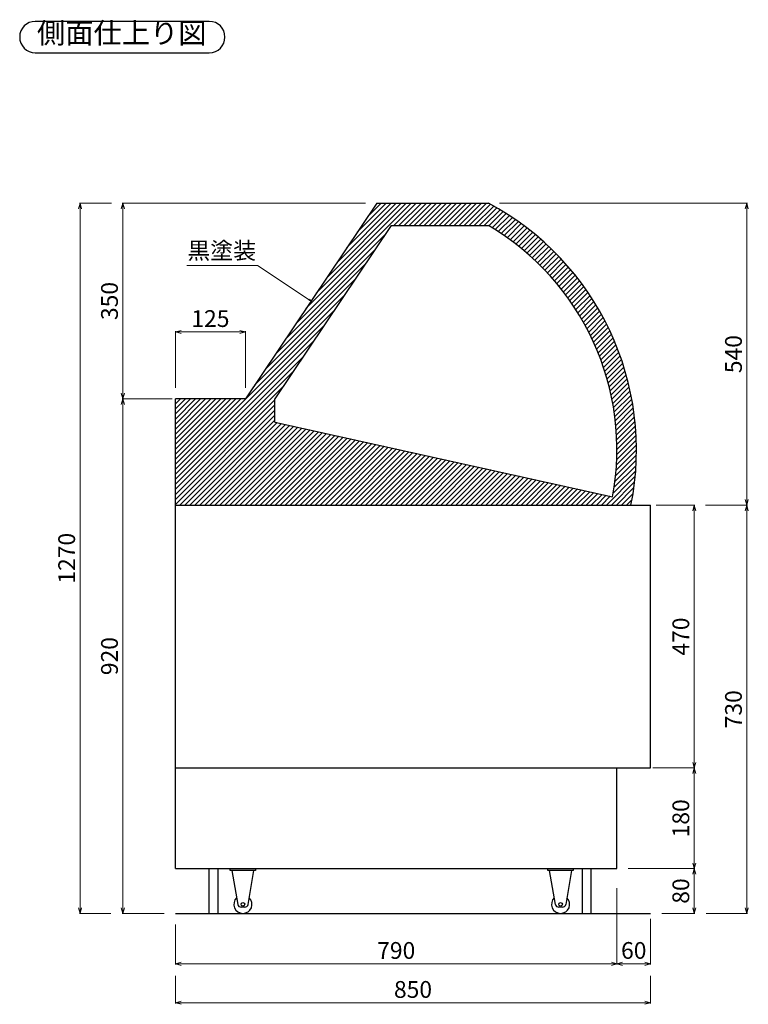
# Model space of a CAD drawing. Units: millimetres. Extents: x 177 to 4545, y 461 to 3930.
# Drawn here: x 1480 to 2784, y 461 to 2222 of the extents above; entities that cross this region are included whole.
import ezdxf
from ezdxf import colors
from ezdxf.entities.mleader import LeaderData, LeaderLine
from ezdxf.math import Vec2, Vec3

# ---------------------------------------------------------------- set-up
doc = ezdxf.new("R2010")
doc.units = ezdxf.units.MM
doc.layers.add('モデル', color=7, linetype='Continuous')
doc.layers.add('寸法', color=7, linetype='Continuous', lineweight=5)
doc.dimstyles.new('ISO-25', dxfattribs={"dimtxt": 30, "dimasz": 10, "dimexe": 1.25, "dimexo": 20, "dimgap": 5, "dimtad": 1, "dimtoh": 1, "dimdsep": 46, "dimtxsty": 'Standard', "dimblk": 'OPEN30', "dimcen": 2.5, "dimclrd": 256, "dimclre": 7, "dimclrt": 7, "dimadec": 0, "dimazin": 0, "dimtfac": 1, "dimtmove": 0, "dimatfit": 3, "dimldrblk": 'OPEN30', "dimfxl": 1, "dimlwd": 5, "dimlwe": 5, "dimarcsym": 0})

# ---------------------------------------------------------------- blocks, each defined once
blk = doc.blocks.new('_Open30')
at = {"layer": '寸法', "color": 0, "lineweight": -2}
for p, q in [((-1, 0.27), (0, 0)), ((0, 0), (-1, -0.27)), ((0, 0), (-1, 0))]:
    blk.add_line(p, q, dxfattribs=at)
blk = doc.blocks.new('*D268')
at = {"layer": 'Defpoints', "color": 0}
for p in [(2599.1, 1353.8), (2687.2, 1353.8), (2599.1, 883.8)]:
    blk.add_point(p, dxfattribs=at)
at = {"layer": 'モデル', "color": 7, "lineweight": 5}
for p, q in [((2619.1, 1353.8), (2688.4, 1353.8)), ((2619.1, 883.8), (2688.4, 883.8))]:
    blk.add_line(p, q, dxfattribs=at)
at = {"layer": 'モデル', "lineweight": 5}
blk.add_line((2687.2, 893.8), (2687.2, 1343.8), dxfattribs=at)
at = {"layer": 'モデル', "lineweight": 5, "xscale": 10, "yscale": 10, "zscale": 10}
for p, rotation in [((2687.2, 1353.8), 90), ((2687.2, 883.8), 270)]:
    blk.add_blockref('_Open30', p, dxfattribs=dict(at, rotation=rotation))
at = {"layer": 'モデル', "color": 7, "insert": (2667.2, 1118.8), "char_height": 30, "attachment_point": 5, "rotation": 90}
blk.add_mtext('470', dxfattribs=at)
blk = doc.blocks.new('*D269')
at = {"layer": 'Defpoints', "color": 0}
for p in [(2549.1, 678.8), (2609.1, 633.8), (2609.1, 533.6)]:
    blk.add_point(p, dxfattribs=at)
at = {"layer": 'モデル', "color": 7, "lineweight": 5}
for p, q in [((2549.1, 658.8), (2549.1, 532.3)), ((2609.1, 613.8), (2609.1, 532.3))]:
    blk.add_line(p, q, dxfattribs=at)
at = {"layer": 'モデル', "lineweight": 5}
blk.add_line((2559.1, 533.6), (2599.1, 533.6), dxfattribs=at)
at = {"layer": 'モデル', "lineweight": 5, "xscale": 10, "yscale": 10, "zscale": 10, "rotation": 180}
blk.add_blockref('_Open30', (2549.1, 533.6), dxfattribs=at)
at = {"layer": 'モデル', "lineweight": 5, "xscale": 10, "yscale": 10, "zscale": 10}
blk.add_blockref('_Open30', (2609.1, 533.6), dxfattribs=at)
at = {"layer": 'モデル', "color": 7, "insert": (2579.1, 553.6), "char_height": 30, "attachment_point": 5}
blk.add_mtext('60', dxfattribs=at)
blk = doc.blocks.new('*D270')
at = {"layer": 'Defpoints', "color": 0}
for p in [(2687.2, 1353.8), (2688.4, 623.8), (2781.4, 623.8)]:
    blk.add_point(p, dxfattribs=at)
at = {"layer": 'モデル', "color": 7, "lineweight": 5}
for p, q in [((2707.2, 1353.8), (2782.7, 1353.8)), ((2708.4, 623.8), (2782.7, 623.8))]:
    blk.add_line(p, q, dxfattribs=at)
at = {"layer": 'モデル', "lineweight": 5}
blk.add_line((2781.4, 1343.8), (2781.4, 633.8), dxfattribs=at)
at = {"layer": 'モデル', "lineweight": 5, "xscale": 10, "yscale": 10, "zscale": 10}
for p, rotation in [((2781.4, 1353.8), 90), ((2781.4, 623.8), 270)]:
    blk.add_blockref('_Open30', p, dxfattribs=dict(at, rotation=rotation))
at = {"layer": 'モデル', "color": 7, "insert": (2761.4, 988.8), "char_height": 30, "attachment_point": 5, "rotation": 90}
blk.add_mtext('730', dxfattribs=at)
blk = doc.blocks.new('*D271')
at = {"layer": 'Defpoints', "color": 0}
for p in [(1773.2, 1543.8), (1664.9, 623.8), (1759.1, 623.8)]:
    blk.add_point(p, dxfattribs=at)
at = {"layer": 'モデル', "color": 7, "lineweight": 5}
for p, q in [((1753.2, 1543.8), (1663.7, 1543.8)), ((1739.1, 623.8), (1663.7, 623.8))]:
    blk.add_line(p, q, dxfattribs=at)
at = {"layer": 'モデル', "lineweight": 5}
blk.add_line((1664.9, 1533.8), (1664.9, 633.8), dxfattribs=at)
at = {"layer": 'モデル', "lineweight": 5, "xscale": 10, "yscale": 10, "zscale": 10}
for p, rotation in [((1664.9, 1543.8), 90), ((1664.9, 623.8), 270)]:
    blk.add_blockref('_Open30', p, dxfattribs=dict(at, rotation=rotation))
at = {"layer": 'モデル', "color": 7, "insert": (1644.9, 1083.8), "char_height": 30, "attachment_point": 5, "rotation": 90}
blk.add_mtext('920', dxfattribs=at)
blk = doc.blocks.new('*D272')
at = {"layer": 'Defpoints', "color": 0}
for p in [(1588.3, 1893.8), (1664.9, 1893.8), (1663.7, 623.8)]:
    blk.add_point(p, dxfattribs=at)
at = {"layer": 'モデル', "color": 7, "lineweight": 5}
for p, q in [((1644.9, 1893.8), (1587.1, 1893.8)), ((1643.7, 623.8), (1587.1, 623.8))]:
    blk.add_line(p, q, dxfattribs=at)
at = {"layer": 'モデル', "lineweight": 5}
blk.add_line((1588.3, 633.8), (1588.3, 1883.8), dxfattribs=at)
at = {"layer": 'モデル', "lineweight": 5, "xscale": 10, "yscale": 10, "zscale": 10}
for p, rotation in [((1588.3, 1893.8), 90), ((1588.3, 623.8), 270)]:
    blk.add_blockref('_Open30', p, dxfattribs=dict(at, rotation=rotation))
at = {"layer": 'モデル', "color": 7, "insert": (1568.3, 1258.8), "char_height": 30, "attachment_point": 5, "rotation": 90}
blk.add_mtext('1270', dxfattribs=at)
blk = doc.blocks.new('*D295')
at = {"layer": 'Defpoints', "color": 0}
for p in [(2549.1, 688.8), (1759.1, 623.8), (2549.1, 533.6)]:
    blk.add_point(p, dxfattribs=at)
at = {"layer": 'モデル', "color": 7, "lineweight": 5}
for p, q in [((2549.1, 668.8), (2549.1, 532.3)), ((1759.1, 603.8), (1759.1, 532.3))]:
    blk.add_line(p, q, dxfattribs=at)
at = {"layer": 'モデル', "lineweight": 5}
blk.add_line((1769.1, 533.6), (2539.1, 533.6), dxfattribs=at)
at = {"layer": 'モデル', "lineweight": 5, "xscale": 10, "yscale": 10, "zscale": 10, "rotation": 180}
blk.add_blockref('_Open30', (1759.1, 533.6), dxfattribs=at)
at = {"layer": 'モデル', "lineweight": 5, "xscale": 10, "yscale": 10, "zscale": 10}
blk.add_blockref('_Open30', (2549.1, 533.6), dxfattribs=at)
at = {"layer": 'モデル', "color": 7, "insert": (2154.1, 553.6), "char_height": 30, "attachment_point": 5}
blk.add_mtext('790', dxfattribs=at)
blk = doc.blocks.new('*D296')
at = {"layer": 'Defpoints', "color": 0}
for p in [(1759.1, 1663.5), (1759.1, 1543.8), (1884.1, 1543.8)]:
    blk.add_point(p, dxfattribs=at)
at = {"layer": 'モデル', "color": 7, "lineweight": 5}
for p, q in [((1759.1, 1563.8), (1759.1, 1664.7)), ((1884.1, 1563.8), (1884.1, 1664.7))]:
    blk.add_line(p, q, dxfattribs=at)
at = {"layer": 'モデル', "lineweight": 5}
blk.add_line((1874.1, 1663.5), (1769.1, 1663.5), dxfattribs=at)
at = {"layer": 'モデル', "lineweight": 5, "xscale": 10, "yscale": 10, "zscale": 10, "rotation": 180}
blk.add_blockref('_Open30', (1759.1, 1663.5), dxfattribs=at)
at = {"layer": 'モデル', "lineweight": 5, "xscale": 10, "yscale": 10, "zscale": 10}
blk.add_blockref('_Open30', (1884.1, 1663.5), dxfattribs=at)
at = {"layer": 'モデル', "color": 7, "insert": (1821.6, 1683.5), "char_height": 30, "attachment_point": 5}
blk.add_mtext('125', dxfattribs=at)
blk = doc.blocks.new('*D297')
at = {"layer": 'Defpoints', "color": 0}
for p in [(1664.9, 1893.8), (2119.1, 1893.8), (1759.1, 1543.8)]:
    blk.add_point(p, dxfattribs=at)
at = {"layer": 'モデル', "color": 7, "lineweight": 5}
for p, q in [((2099.1, 1893.8), (1663.7, 1893.8)), ((1739.1, 1543.8), (1663.7, 1543.8))]:
    blk.add_line(p, q, dxfattribs=at)
at = {"layer": 'モデル', "lineweight": 5}
blk.add_line((1664.9, 1553.8), (1664.9, 1883.8), dxfattribs=at)
at = {"layer": 'モデル', "lineweight": 5, "xscale": 10, "yscale": 10, "zscale": 10}
for p, rotation in [((1664.9, 1893.8), 90), ((1664.9, 1543.8), 270)]:
    blk.add_blockref('_Open30', p, dxfattribs=dict(at, rotation=rotation))
at = {"layer": 'モデル', "color": 7, "insert": (1644.9, 1718.8), "char_height": 30, "attachment_point": 5, "rotation": 90}
blk.add_mtext('350', dxfattribs=at)
blk = doc.blocks.new('*D298')
at = {"layer": 'Defpoints', "color": 0}
for p in [(2319.1, 1893.8), (2688.4, 1353.8), (2781.4, 1353.8)]:
    blk.add_point(p, dxfattribs=at)
at = {"layer": 'モデル', "color": 7, "lineweight": 5}
for p, q in [((2339.1, 1893.8), (2782.7, 1893.8)), ((2708.4, 1353.8), (2782.7, 1353.8))]:
    blk.add_line(p, q, dxfattribs=at)
at = {"layer": 'モデル', "lineweight": 5}
blk.add_line((2781.4, 1883.8), (2781.4, 1363.8), dxfattribs=at)
at = {"layer": 'モデル', "lineweight": 5, "xscale": 10, "yscale": 10, "zscale": 10}
for p, rotation in [((2781.4, 1893.8), 90), ((2781.4, 1353.8), 270)]:
    blk.add_blockref('_Open30', p, dxfattribs=dict(at, rotation=rotation))
at = {"layer": 'モデル', "color": 7, "insert": (2761.4, 1623.8), "char_height": 30, "attachment_point": 5, "rotation": 90}
blk.add_mtext('540', dxfattribs=at)
blk = doc.blocks.new('*D299')
at = {"layer": 'Defpoints', "color": 0}
for p in [(1759.1, 532.3), (2609.1, 532.3), (2609.1, 463.9)]:
    blk.add_point(p, dxfattribs=at)
at = {"layer": 'モデル', "color": 7, "lineweight": 5}
for p, q in [((1759.1, 512.3), (1759.1, 462.6)), ((2609.1, 512.3), (2609.1, 462.6))]:
    blk.add_line(p, q, dxfattribs=at)
at = {"layer": 'モデル', "lineweight": 5}
blk.add_line((1769.1, 463.9), (2599.1, 463.9), dxfattribs=at)
at = {"layer": 'モデル', "lineweight": 5, "xscale": 10, "yscale": 10, "zscale": 10, "rotation": 180}
blk.add_blockref('_Open30', (1759.1, 463.9), dxfattribs=at)
at = {"layer": 'モデル', "lineweight": 5, "xscale": 10, "yscale": 10, "zscale": 10}
blk.add_blockref('_Open30', (2609.1, 463.9), dxfattribs=at)
at = {"layer": 'モデル', "color": 7, "insert": (2184.1, 483.9), "char_height": 30, "attachment_point": 5}
blk.add_mtext('850', dxfattribs=at)
blk = doc.blocks.new('*D303')
at = {"layer": 'Defpoints', "color": 0}
for p in [(2593.2, 883.8), (2549.1, 703.8), (2687.2, 703.8)]:
    blk.add_point(p, dxfattribs=at)
at = {"layer": 'モデル', "color": 7, "lineweight": 5}
for p, q in [((2613.2, 883.8), (2688.4, 883.8)), ((2569.1, 703.8), (2688.4, 703.8))]:
    blk.add_line(p, q, dxfattribs=at)
at = {"layer": 'モデル', "lineweight": 5}
blk.add_line((2687.2, 873.8), (2687.2, 713.8), dxfattribs=at)
at = {"layer": 'モデル', "lineweight": 5, "xscale": 10, "yscale": 10, "zscale": 10}
for p, rotation in [((2687.2, 883.8), 90), ((2687.2, 703.8), 270)]:
    blk.add_blockref('_Open30', p, dxfattribs=dict(at, rotation=rotation))
at = {"layer": 'モデル', "color": 7, "insert": (2667.2, 793.8), "char_height": 30, "attachment_point": 5, "rotation": 90}
blk.add_mtext('180', dxfattribs=at)
blk = doc.blocks.new('*D304')
at = {"layer": 'Defpoints', "color": 0}
for p in [(2549.1, 703.8), (2609.1, 623.8), (2687.2, 623.8)]:
    blk.add_point(p, dxfattribs=at)
at = {"layer": 'モデル', "color": 7, "lineweight": 5}
for p, q in [((2569.1, 703.8), (2688.4, 703.8)), ((2629.1, 623.8), (2688.4, 623.8))]:
    blk.add_line(p, q, dxfattribs=at)
at = {"layer": 'モデル', "lineweight": 5}
blk.add_line((2687.2, 693.8), (2687.2, 633.8), dxfattribs=at)
at = {"layer": 'モデル', "lineweight": 5, "xscale": 10, "yscale": 10, "zscale": 10}
for p, rotation in [((2687.2, 703.8), 90), ((2687.2, 623.8), 270)]:
    blk.add_blockref('_Open30', p, dxfattribs=dict(at, rotation=rotation))
at = {"layer": 'モデル', "color": 7, "insert": (2667.2, 663.8), "char_height": 30, "attachment_point": 5, "rotation": 90}
blk.add_mtext('80', dxfattribs=at)

msp = doc.modelspace()

# ---------------------------------------------------------------- hatches: boundary and pattern name
at = {"layer": 'モデル', "lineweight": 5}
h = msp.add_hatch(dxfattribs=at)
h.set_pattern_fill('ANSI31', color=256, scale=2)
h.set_pattern_definition([(45, (-171.013, -0.2607), (-4.490128, 4.490128), [])])
h.paths.add_polyline_path([(2574.098, 1353.81, 0.33137933), (2319.098, 1893.81), (2119.098, 1893.81), (1884.098, 1543.81), (1759.098, 1543.81), (1759.098, 1353.81)])
h.paths.add_polyline_path([(1936.848, 1502.287), (1936.848, 1543.81), (2144.991, 1853.81), (2318.939, 1853.81, -0.31541703), (2541.337, 1368.776)], flags=16)

# ---------------------------------------------------------------- linework, layer by layer
at = {"color": 7, "linetype": 'Continuous', "lineweight": -2}
for p, q in [((1857.057, 700.56), (1857.057, 703.81)), ((1902.557, 700.56), (1857.057, 700.56)), ((1902.557, 703.81), (1902.557, 700.56)), ((2425.468, 700.56), (2425.468, 703.81)), ((2470.968, 700.56), (2425.468, 700.56)), ((2470.968, 703.81), (2470.968, 700.56)), ((1882.908, 634.86), (1876.706, 634.86)), ((2451.319, 634.86), (2445.117, 634.86))]:
    msp.add_line(p, q, dxfattribs=at)
for centre in [(1879.807, 640.06), (2448.218, 640.06)]:
    msp.add_circle(centre, 3.25, dxfattribs=at)
for centre, radius, start, end in [((1879.807, 640.06), 16.25, 134.637296, 45.362704), ((2448.218, 640.06), 16.25, 134.637296, 45.362704), ((1876.706, 641.36), 6.5, 194.596576, 270), ((1882.908, 641.36), 6.5, 270, 345.403424), ((2445.117, 641.36), 6.5, 194.596576, 270), ((2451.319, 641.36), 6.5, 270, 345.403424)]:
    msp.add_arc(centre, radius, start, end, dxfattribs=at)
at = {"layer": 'モデル', "color": 0}
for p, q in [((1819.626, 2218.77), (1508.321, 2218.77)), ((1508.321, 2162.77), (1819.626, 2162.77))]:
    msp.add_line(p, q, dxfattribs=at)
at = {"layer": 'モデル'}
for p, q in [((2119.098, 1893.81), (1884.098, 1543.81)), ((2119.098, 1893.81), (2319.098, 1893.81)), ((2144.991, 1853.81), (1936.848, 1543.81)), ((2144.991, 1853.81), (2319.098, 1853.81)), ((1759.098, 703.81), (1759.098, 1543.81)), ((1884.098, 1543.81), (1759.098, 1543.81)), ((1936.848, 1502.287), (1936.848, 1543.81)), ((1936.848, 1502.287), (2541.337, 1368.776)), ((2609.098, 883.81), (2609.098, 1353.81)), ((2549.098, 703.81), (2549.098, 883.81)), ((1818.76, 703.81), (1818.76, 623.81)), ((1834.76, 703.81), (1834.76, 623.81)), ((1860.057, 700.56), (1870.416, 639.722)), ((1889.198, 639.722), (1899.557, 700.56)), ((2438.827, 639.722), (2428.468, 700.56)), ((2467.968, 700.56), (2457.609, 639.722)), ((2486.516, 703.81), (2486.516, 623.81)), ((2502.516, 703.81), (2502.516, 623.81))]:
    msp.add_line(p, q, dxfattribs=at)
at = {"layer": 'モデル', "color": 7, "linetype": 'Continuous'}
for p, q in [((1759.098, 1353.81), (2609.098, 1353.81)), ((1759.098, 883.81), (2609.098, 883.81)), ((1759.098, 703.81), (2549.098, 703.81)), ((1759.098, 623.81), (2609.098, 623.81))]:
    msp.add_line(p, q, dxfattribs=at)
at = {"layer": 'モデル', "color": 0}
for centre, start, end in [((1508.321, 2190.77), 90, 270), ((1819.626, 2190.77), 270, 90)]:
    msp.add_arc(centre, 28, start, end, dxfattribs=at)
at = {"layer": 'モデル'}
for radius, start, end in [(500, 348.609464, 61.945981), (465, 349.620046, 59.644695)]:
    msp.add_arc((2083.947, 1452.557), radius, start, end, dxfattribs=at)

# ---------------------------------------------------------------- texts
at = {"layer": 'モデル', "insert": (1511.323, 2216.521), "char_height": 37.05, "width": 313.08033, "attachment_point": 1}
msp.add_mtext('側面仕上り図', dxfattribs=at)

# ---------------------------------------------------------------- dimensions: what is measured, and where the dimension line sits
at = {"layer": 'モデル'}
for base, p1, p2, picture, middle in [((1588.334, 1893.81), (1663.652, 623.81), (1664.902, 1893.81), '*D272', (1568.334, 1258.81)), ((1664.902, 1893.81), (1759.098, 1543.81), (2119.098, 1893.81), '*D297', (1644.902, 1718.81)), ((2781.402, 1353.81), (2319.098, 1893.81), (2688.433, 1353.81), '*D298', (2761.402, 1623.81)), ((1664.902, 623.81), (1773.241, 1543.81), (1759.098, 623.81), '*D271', (1644.902, 1083.81)), ((2687.183, 1353.81), (2599.098, 883.81), (2599.098, 1353.81), '*D268', (2667.183, 1118.81)), ((2781.402, 623.81), (2687.183, 1353.81), (2688.433, 623.81), '*D270', (2761.402, 988.81)), ((2687.183, 703.81), (2593.18, 883.81), (2549.098, 703.81), '*D303', (2667.183, 793.81))]:
    dim = msp.add_linear_dim(base=base, p1=p1, p2=p2, angle=90, dimstyle='ISO-25', dxfattribs=at)
    dim.commit()
    dim.dimension.update_dxf_attribs({"geometry": picture, "text_midpoint": middle})
for base, p1, p2, picture, middle in [((1759.098, 1663.456), (1884.098, 1543.81), (1759.098, 1543.81), '*D296', (1821.598, 1683.456)), ((2549.098, 533.565), (1759.098, 623.81), (2549.098, 688.81), '*D295', (2154.098, 553.565)), ((2609.098, 463.892), (1759.098, 532.315), (2609.098, 532.315), '*D299', (2184.098, 483.892))]:
    dim = msp.add_linear_dim(base=base, p1=p1, p2=p2, dimstyle='ISO-25', dxfattribs=at)
    dim.commit()
    dim.dimension.update_dxf_attribs({"geometry": picture, "text_midpoint": middle})
dim = msp.add_linear_dim(base=(2687.183, 623.81), p1=(2549.098, 703.81), p2=(2609.098, 623.81), angle=90, dimstyle='ISO-25', override={"dimtmove": 1}, dxfattribs=at)
dim.commit()
dim.dimension.update_dxf_attribs({"geometry": '*D304', "text_midpoint": (2667.183, 663.81)})
dim = msp.add_linear_dim(base=(2609.098, 533.565), p1=(2549.098, 678.81), p2=(2609.098, 633.81), dimstyle='ISO-25', override={"dimtmove": 1}, dxfattribs=at)
dim.commit()
dim.dimension.update_dxf_attribs({"geometry": '*D269', "text_midpoint": (2579.098, 553.565)})

# ---------------------------------------------------------------- leaders
ml = msp.add_multileader_mtext('Standard', dxfattribs=at)
ml.set_content('黒塗装', color=256)
ml.set_leader_properties(lineweight=5)
ml.set_arrow_properties(name='OPEN30')
ml.build(insert=Vec2(0, 0))
ml.multileader.update_dxf_attribs({"text_left_attachment_type": 5, "text_right_attachment_type": 5, "dogleg_length": 0.36})
ctx = ml.context
ctx.base_point, ctx.char_height, ctx.plane_origin = Vec3(1775.926, 1782.265), 30, Vec3(2001.598, 1718.81)
ctx.left_attachment, ctx.right_attachment, ctx.text_align_type = 5, 5, 2
notes = []
notes.append((ctx, [(0, (1, 1, 0), (1905.57, 1782.265), (-1, 0), 0.36, [(0, [(2001.598, 1718.81)], 0, [])])]))
ctx.mtext.insert, ctx.mtext.width, ctx.mtext.alignment, ctx.mtext.flow_direction = Vec3(1903.21, 1823.89), 176.92673, 3, 5
for ctx, leaders in notes:
    for number, flags, end, landing, length, lines in leaders:
        leader = LeaderData()
        leader.index, (leader.has_last_leader_line, leader.has_dogleg_vector, leader.attachment_direction) = number, flags
        leader.last_leader_point, leader.dogleg_vector, leader.dogleg_length = Vec3(end), Vec3(landing), length
        for number, points, colour, breaks in lines:
            line = LeaderLine()
            line.index, line.vertices, line.color, line.breaks = number, Vec3.list(points), colors.encode_raw_color(colour), breaks
            leader.lines.append(line)
        ctx.leaders.append(leader)

doc.saveas('drawing.dxf')
